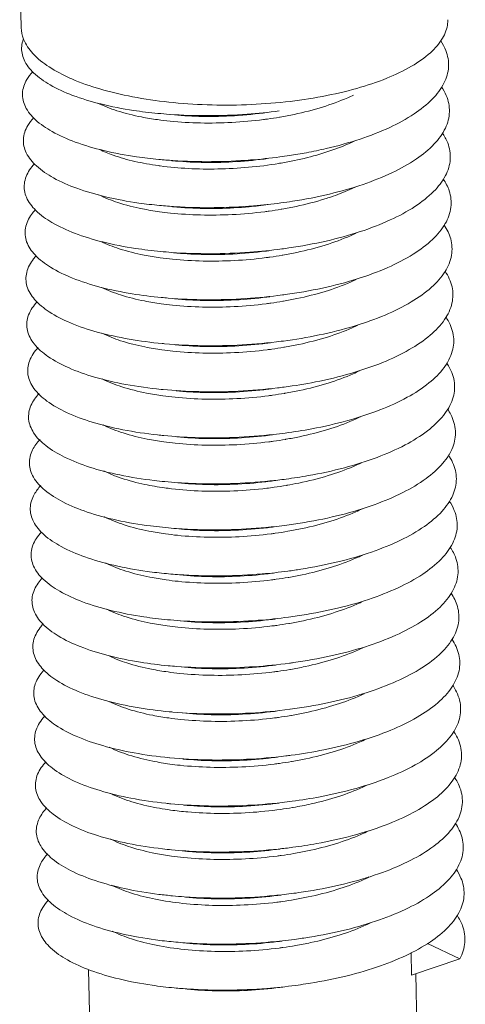
# Model space of a CAD drawing. Extents: x 545 to 1303, y -105 to 418.
# Drawn here: x 656 to 659, y 282 to 289 of the extents above; entities that cross this region are included whole.
import ezdxf

# ---------------------------------------------------------------- set-up
doc = ezdxf.new("R2010")
doc.units = 0
doc.header["$MEASUREMENT"] = 0
doc.layers.get('0').update_dxf_attribs({"lineweight": 0})

msp = doc.modelspace()

# ---------------------------------------------------------------- linework, layer by layer
at = {"color": 7, "linetype": 'Continuous', "lineweight": 0}
for p, q in [((656.1467, 289.077), (656.1574, 288.5062)), ((657.0671, 285.0039), (657.173, 284.9921)), ((659.0143, 282.0693), (659.2417, 281.9619)), ((658.8999, 282.0051), (658.9029, 281.8471)), ((659.2417, 281.9619), (658.9029, 281.8471)), ((656.6316, 281.8858), (656.6495, 280.9332)), ((658.9325, 281.8571), (658.9491, 280.9763))]:
    msp.add_line(p, q, dxfattribs=at)
for points, knots in [([(659.1204, 288.4323), (659.139, 288.4643), (659.1555, 288.5088), (659.1569, 288.5541), (659.1567, 288.5624)], [0, 0, 0, 0, 0.1110621, 0.1359161, 0.1359161, 0.1359161, 0.1359161]), ([(656.5, 288.152), (656.4496, 288.1745), (656.3564, 288.223), (656.2415, 288.3131), (656.1724, 288.4111), (656.1582, 288.479), (656.1575, 288.5063)], [0, 0, 0, 0, 0.1655221, 0.3136662, 0.4346768, 0.5165922, 0.5165922, 0.5165922, 0.5165922]), ([(656.1714, 288.4231), (656.166, 288.4079), (656.1548, 288.3602), (656.1723, 288.2713), (656.248, 288.1774), (656.3671, 288.0948), (656.5276, 288.023), (656.7249, 287.9641), (656.9262, 287.9255), (657.061, 287.9092), (657.1184, 287.9038)], [0, 0, 0, 0, 0.048411, 0.145236, 0.258765, 0.401471, 0.576999, 0.783969, 1.018172, 1.191025, 1.191025, 1.191025, 1.191025]), ([(659.1204, 288.4323), (659.098, 288.3941), (659.0312, 288.3192), (658.896, 288.2263), (658.7206, 288.1436), (658.5101, 288.0738), (658.2713, 288.019), (658.0118, 287.9811), (657.7405, 287.9615), (657.4664, 287.9609), (657.1987, 287.9792), (656.9463, 288.0158), (656.7178, 288.0694), (656.5769, 288.1185), (656.5128, 288.1464)], [0, 0, 0, 0, 0.132819, 0.295577, 0.489711, 0.712693, 0.959605, 1.223993, 1.498443, 1.775024, 2.045701, 2.302733, 2.539098, 2.748983, 2.748983, 2.748983, 2.748983]), ([(658.1632, 287.6275), (658.2099, 287.6363), (658.3369, 287.6628), (658.5342, 287.7173), (658.7419, 287.7976), (658.9143, 287.8904), (659.0464, 287.9938), (659.1344, 288.1067), (659.1717, 288.2293), (659.1528, 288.335), (659.1219, 288.3917), (659.1076, 288.4128)], [0, 0, 0, 0, 0.142315, 0.389375, 0.613089, 0.808912, 0.974852, 1.113017, 1.232009, 1.347833, 1.424291, 1.424291, 1.424291, 1.424291]), ([(656.2382, 288.1964), (656.2227, 288.1796), (656.1882, 288.1348), (656.1567, 288.0476), (656.1819, 287.9411), (656.2607, 287.8481), (656.3826, 287.7661), (656.5457, 287.6951), (656.7453, 287.6371), (656.9426, 287.6005), (657.0725, 287.5851), (657.1244, 287.5802)], [0, 0, 0, 0, 0.068459, 0.168916, 0.266248, 0.381454, 0.526307, 0.704014, 0.912954, 1.148776, 1.305187, 1.305187, 1.305187, 1.305187]), ([(658.3252, 287.3372), (658.4048, 287.3562), (658.5551, 287.3987), (658.7606, 287.4799), (658.9305, 287.5735), (659.0597, 287.6775), (659.1446, 287.791), (659.1782, 287.9142), (659.1566, 288.0167), (659.1262, 288.0708), (659.1132, 288.0899)], [0, 0, 0, 0, 0.245682, 0.467655, 0.661513, 0.825478, 0.962011, 1.080227, 1.196504, 1.265636, 1.265636, 1.265636, 1.265636]), ([(658.4936, 288.0326), (658.4803, 288.0262), (658.4097, 287.9937), (658.2719, 287.9437), (658.1117, 287.9028), (658.0113, 287.8836), (657.9783, 287.878)], [0, 0, 0, 0, 0.0443074, 0.2328789, 0.4388864, 0.5394777, 0.5394777, 0.5394777, 0.5394777]), ([(657.1169, 287.8598), (657.0792, 287.8651), (656.9825, 287.881), (656.84, 287.9159), (656.7384, 287.9547), (656.6951, 287.9762)], [0, 0, 0, 0, 0.1142853, 0.2938582, 0.4391544, 0.4391544, 0.4391544, 0.4391544]), ([(657.1184, 287.9038), (657.1458, 287.9012), (657.2628, 287.8916), (657.4724, 287.8849), (657.7297, 287.8946), (657.8963, 287.9115), (657.971, 287.9214)], [0, 0, 0, 0, 0.0826621, 0.3523129, 0.6283967, 0.8543843, 0.8543843, 0.8543843, 0.8543843]), ([(656.2451, 287.8738), (656.2292, 287.8567), (656.1943, 287.8116), (656.1626, 287.7234), (656.1886, 287.6163), (656.2685, 287.523), (656.392, 287.4408), (656.557, 287.3697), (656.7588, 287.3119), (656.9544, 287.2762), (657.0818, 287.2613), (657.1305, 287.2567)], [0, 0, 0, 0, 0.06974, 0.170701, 0.268643, 0.38485, 0.531145, 0.710658, 0.921657, 1.159651, 1.306369, 1.306369, 1.306369, 1.306369]), ([(657.8885, 287.864), (657.8793, 287.8628), (657.7965, 287.8517), (657.6398, 287.8376), (657.4205, 287.8339), (657.2462, 287.8439), (657.146, 287.8558), (657.1169, 287.8598)], [0, 0, 0, 0, 0.0279967, 0.2505438, 0.47132, 0.6856697, 0.7737764, 0.7737764, 0.7737764, 0.7737764]), ([(657.2101, 287.895), (657.2751, 287.8886), (657.4149, 287.8803), (657.6318, 287.8833), (657.7901, 287.8973), (657.8735, 287.9083), (657.8809, 287.9093)], [0, 0, 0, 0, 0.1960655, 0.4197254, 0.649947, 0.6722694, 0.6722694, 0.6722694, 0.6722694]), ([(657.9892, 286.9508), (658.0058, 286.953), (658.1105, 286.9676), (658.2964, 287.0018), (658.5354, 287.0667), (658.7457, 287.1467), (658.9206, 287.2396), (659.0549, 287.3432), (659.1448, 287.4564), (659.1838, 287.5796), (659.1655, 287.6872), (659.1339, 287.745), (659.1189, 287.7669)], [0, 0, 0, 0, 0.050503, 0.31694, 0.566404, 0.792535, 0.990623, 1.158511, 1.298166, 1.418107, 1.534458, 1.614203, 1.614203, 1.614203, 1.614203]), ([(658.5099, 287.7141), (658.5059, 287.7121), (658.4517, 287.6857), (658.3396, 287.6407), (658.2281, 287.6081), (658.1697, 287.5934)], [0, 0, 0, 0, 0.0134241, 0.1809013, 0.3614476, 0.3614476, 0.3614476, 0.3614476]), ([(657.1226, 287.5364), (657.0667, 287.5441), (656.9588, 287.5632), (656.8196, 287.6018), (656.738, 287.6347), (656.7068, 287.6499)], [0, 0, 0, 0, 0.1691408, 0.328366, 0.4324926, 0.4324926, 0.4324926, 0.4324926]), ([(657.1244, 287.5802), (657.1577, 287.5771), (657.2809, 287.5673), (657.4966, 287.5614), (657.748, 287.5721), (657.9084, 287.5888), (657.977, 287.5979)], [0, 0, 0, 0, 0.1002834, 0.3706089, 0.6468379, 0.8543904, 0.8543904, 0.8543904, 0.8543904]), ([(657.2162, 287.5714), (657.2851, 287.5647), (657.4279, 287.5566), (657.645, 287.5603), (657.7994, 287.5742), (657.88, 287.5849), (657.887, 287.5858)], [0, 0, 0, 0, 0.2077719, 0.4285481, 0.6510952, 0.6722693, 0.6722693, 0.6722693, 0.6722693]), ([(657.977, 287.5979), (657.999, 287.6008), (658.0613, 287.6096), (658.1233, 287.6201), (658.1632, 287.6275)], [0, 0, 0, 0, 0.0666163, 0.1885702, 0.1885702, 0.1885702, 0.1885702]), ([(656.2513, 287.5505), (656.2385, 287.5366), (656.2053, 287.4951), (656.17, 287.4131), (656.1883, 287.305), (656.2627, 287.21), (656.381, 287.1266), (656.5412, 287.054), (656.7389, 286.9945), (656.9417, 286.9553), (657.078, 286.9387), (657.1366, 286.9332)], [0, 0, 0, 0, 0.056647, 0.159463, 0.256531, 0.369706, 0.512095, 0.687644, 0.895059, 1.130114, 1.306622, 1.306622, 1.306622, 1.306622]), ([(657.9694, 287.5519), (657.8986, 287.5401), (657.7557, 287.5221), (657.5427, 287.5105), (657.3352, 287.5139), (657.2003, 287.526), (657.1348, 287.5347)], [0, 0, 0, 0, 0.2154478, 0.4316048, 0.6393922, 0.8375204, 0.8375204, 0.8375204, 0.8375204]), ([(657.9952, 286.6273), (658.0011, 286.6281), (658.0955, 286.6408), (658.2722, 286.6717), (658.5142, 286.7346), (658.7283, 286.8129), (658.9077, 286.9043), (659.0471, 287.0068), (659.1426, 287.1187), (659.1882, 287.2409), (659.1757, 287.3545), (659.1428, 287.4171), (659.1252, 287.4429)], [0, 0, 0, 0, 0.017727, 0.285718, 0.53758, 0.7668, 0.968427, 1.139936, 1.282684, 1.40427, 1.520048, 1.61358, 1.61358, 1.61358, 1.61358]), ([(658.5107, 287.388), (658.4967, 287.3811), (658.4387, 287.3542), (658.3788, 287.3313), (658.3331, 287.3159)], [0, 0, 0, 0, 0.0469681, 0.191802, 0.191802, 0.191802, 0.191802]), ([(657.129, 287.2128), (657.089, 287.2183), (656.9906, 287.2347), (656.8466, 287.2705), (656.7457, 287.3097), (656.7024, 287.3316)], [0, 0, 0, 0, 0.121322, 0.2988279, 0.4444495, 0.4444495, 0.4444495, 0.4444495]), ([(657.9831, 287.2744), (658.0106, 287.278), (658.1253, 287.2945), (658.2394, 287.3166), (658.3252, 287.3372)], [0, 0, 0, 0, 0.08314, 0.3479154, 0.3479154, 0.3479154, 0.3479154]), ([(658.3331, 287.3159), (658.3198, 287.3114), (658.2406, 287.2856), (658.1263, 287.2563), (658.0244, 287.2368), (657.9904, 287.2309)], [0, 0, 0, 0, 0.0420767, 0.2498623, 0.3532934, 0.3532934, 0.3532934, 0.3532934]), ([(656.2559, 287.2253), (656.2468, 287.2153), (656.2161, 287.1778), (656.1783, 287.1027), (656.1888, 286.9939), (656.2574, 286.8971), (656.3706, 286.8125), (656.526, 286.7386), (656.7194, 286.6774), (656.9293, 286.6344), (657.0743, 286.6161), (657.1426, 286.6097)], [0, 0, 0, 0, 0.040711, 0.145652, 0.242182, 0.352511, 0.491046, 0.662608, 0.866378, 1.098407, 1.304388, 1.304388, 1.304388, 1.304388]), ([(657.1305, 287.2567), (657.1677, 287.2532), (657.2955, 287.2433), (657.5164, 287.238), (657.7637, 287.2494), (657.9196, 287.2659), (657.9831, 287.2744)], [0, 0, 0, 0, 0.1121133, 0.3843849, 0.6622217, 0.8543925, 0.8543925, 0.8543925, 0.8543925]), ([(657.2222, 287.2479), (657.2605, 287.2442), (657.368, 287.2361), (657.5479, 287.2332), (657.7334, 287.2433), (657.8491, 287.2563), (657.893, 287.2623)], [0, 0, 0, 0, 0.1153907, 0.3231781, 0.539335, 0.6723109, 0.6723109, 0.6723109, 0.6723109]), ([(657.9006, 287.217), (657.8906, 287.2156), (657.8044, 287.2041), (657.6433, 287.19), (657.4214, 287.1871), (657.2505, 287.1977), (657.1547, 287.2092), (657.129, 287.2128)], [0, 0, 0, 0, 0.0305286, 0.2608065, 0.4844438, 0.6959536, 0.7738199, 0.7738199, 0.7738199, 0.7738199]), ([(658.0013, 286.3038), (658.0853, 286.3149), (658.2526, 286.3429), (658.4925, 286.4026), (658.7104, 286.4792), (658.8943, 286.5692), (659.0387, 286.6704), (659.1397, 286.7812), (659.1918, 286.9023), (659.1856, 287.0214), (659.1519, 287.0889), (659.132, 287.1183)], [0, 0, 0, 0, 0.254273, 0.508439, 0.740674, 0.945804, 1.12095, 1.266897, 1.390355, 1.505834, 1.61224, 1.61224, 1.61224, 1.61224]), ([(658.5127, 287.0624), (658.4994, 287.0561), (658.429, 287.0236), (658.2912, 286.9734), (658.1307, 286.9324), (658.0299, 286.9131), (657.9965, 286.9074)], [0, 0, 0, 0, 0.0440747, 0.2325598, 0.4389137, 0.5404433, 0.5404433, 0.5404433, 0.5404433]), ([(657.1351, 286.8893), (657.0971, 286.8945), (657, 286.9106), (656.8587, 286.9452), (656.7584, 286.9835), (656.7163, 287.0042)], [0, 0, 0, 0, 0.1152802, 0.2948891, 0.435808, 0.435808, 0.435808, 0.435808]), ([(657.1366, 286.9332), (657.1632, 286.9307), (657.2799, 286.9211), (657.4896, 286.9143), (657.7477, 286.924), (657.9146, 286.941), (657.9892, 286.9508)], [0, 0, 0, 0, 0.0801914, 0.3512544, 0.6288523, 0.8543827, 0.8543827, 0.8543827, 0.8543827]), ([(656.2631, 286.9029), (656.2568, 286.896), (656.2275, 286.8618), (656.1875, 286.7922), (656.1902, 286.683), (656.2528, 286.5844), (656.3608, 286.4986), (656.5113, 286.4233), (656.7004, 286.3604), (656.9171, 286.3135), (657.0707, 286.2935), (657.1487, 286.2862)], [0, 0, 0, 0, 0.028166, 0.135484, 0.231817, 0.339505, 0.474251, 0.641812, 0.841879, 1.070795, 1.305921, 1.305921, 1.305921, 1.305921]), ([(657.9067, 286.8935), (657.8975, 286.8922), (657.8145, 286.8811), (657.6576, 286.867), (657.4379, 286.8633), (657.2638, 286.8734), (657.1639, 286.8853), (657.1351, 286.8893)], [0, 0, 0, 0, 0.0279426, 0.2512367, 0.4719878, 0.6865441, 0.7737893, 0.7737893, 0.7737893, 0.7737893]), ([(657.2283, 286.9244), (657.2929, 286.9181), (657.4322, 286.9098), (657.6485, 286.9127), (657.8073, 286.9266), (657.8913, 286.9377), (657.8991, 286.9388)], [0, 0, 0, 0, 0.1946496, 0.4182869, 0.6485649, 0.6722703, 0.6722703, 0.6722703, 0.6722703]), ([(658.513, 286.7361), (658.4996, 286.7298), (658.4286, 286.6975), (658.2908, 286.648), (658.1324, 286.608), (658.034, 286.5893), (658.0025, 286.5839)], [0, 0, 0, 0, 0.0445114, 0.2337331, 0.4382126, 0.5341184, 0.5341184, 0.5341184, 0.5341184]), ([(658.0074, 285.9803), (658.0809, 285.99), (658.2386, 286.0157), (658.4705, 286.0709), (658.692, 286.1457), (658.8803, 286.2343), (659.0297, 286.3342), (659.136, 286.4439), (659.1945, 286.5638), (659.1954, 286.6881), (659.1608, 286.7608), (659.1387, 286.7938)], [0, 0, 0, 0, 0.222615, 0.478987, 0.714163, 0.922752, 1.101545, 1.250783, 1.376327, 1.491785, 1.610945, 1.610945, 1.610945, 1.610945]), ([(657.1412, 286.5658), (657.1023, 286.5711), (657.0062, 286.5871), (656.8646, 286.6218), (656.7648, 286.6598), (656.7216, 286.681)], [0, 0, 0, 0, 0.1178115, 0.2920643, 0.4366253, 0.4366253, 0.4366253, 0.4366253]), ([(657.1426, 286.6097), (657.1587, 286.6082), (657.2644, 286.599), (657.4629, 286.5908), (657.7316, 286.5987), (657.9097, 286.616), (657.9952, 286.6273)], [0, 0, 0, 0, 0.0484759, 0.3182164, 0.595458, 0.8543671, 0.8543671, 0.8543671, 0.8543671]), ([(657.2344, 286.6009), (657.3031, 286.5941), (657.4456, 286.5861), (657.6628, 286.5897), (657.8174, 286.6036), (657.8982, 286.6143), (657.9052, 286.6152)], [0, 0, 0, 0, 0.2071125, 0.4278637, 0.6511577, 0.6722693, 0.6722693, 0.6722693, 0.6722693]), ([(656.2702, 286.5805), (656.2668, 286.5768), (656.2391, 286.5458), (656.1977, 286.4815), (656.1925, 286.3724), (656.2488, 286.2719), (656.3516, 286.1849), (656.4971, 286.1082), (656.6819, 286.0437), (656.9005, 285.9937), (657.0625, 285.9716), (657.15, 285.9631), (657.1548, 285.9627)], [0, 0, 0, 0, 0.015101, 0.125028, 0.221507, 0.326783, 0.457815, 0.621369, 0.817678, 1.0434, 1.29306, 1.307341, 1.307341, 1.307341, 1.307341]), ([(657.9127, 286.5699), (657.902, 286.5685), (657.8164, 286.5571), (657.6565, 286.5431), (657.4361, 286.54), (657.2646, 286.5504), (657.1677, 286.5621), (657.1412, 286.5658)], [0, 0, 0, 0, 0.0325492, 0.2589429, 0.4808434, 0.6933321, 0.7737243, 0.7737243, 0.7737243, 0.7737243]), ([(658.0134, 285.6568), (658.0765, 285.6651), (658.2244, 285.6886), (658.4481, 285.7395), (658.6731, 285.8125), (658.8657, 285.8995), (659.02, 285.9982), (659.1317, 286.1067), (659.1964, 286.2253), (659.2046, 286.3512), (659.1707, 286.4307), (659.1461, 286.4684), (659.1436, 286.4721)], [0, 0, 0, 0, 0.190743, 0.449225, 0.687261, 0.899263, 1.081703, 1.234314, 1.362142, 1.477858, 1.599705, 1.613147, 1.613147, 1.613147, 1.613147]), ([(658.5248, 286.4154), (658.5117, 286.4091), (658.4419, 286.3769), (658.3044, 286.3267), (658.1437, 286.2856), (658.0422, 286.2661), (658.0086, 286.2603)], [0, 0, 0, 0, 0.0435859, 0.2303563, 0.4382618, 0.5404366, 0.5404366, 0.5404366, 0.5404366]), ([(657.1472, 286.2422), (657.1072, 286.2478), (657.0091, 286.2641), (656.8666, 286.2995), (656.767, 286.3379), (656.7247, 286.3589)], [0, 0, 0, 0, 0.1211118, 0.2981339, 0.4398327, 0.4398327, 0.4398327, 0.4398327]), ([(656.2771, 286.2578), (656.2511, 286.23), (656.2087, 286.1711), (656.1957, 286.0619), (656.2454, 285.9596), (656.3431, 285.8713), (656.4836, 285.7933), (656.6639, 285.7272), (656.8788, 285.6753), (657.0488, 285.6504), (657.1458, 285.6406), (657.1608, 285.6391)], [0, 0, 0, 0, 0.113957, 0.210925, 0.314037, 0.441448, 0.600994, 0.793495, 1.015944, 1.263071, 1.308365, 1.308365, 1.308365, 1.308365]), ([(657.1487, 286.2862), (657.1543, 286.2856), (657.249, 286.2769), (657.4363, 286.2676), (657.7106, 286.2733), (657.8997, 286.2905), (657.9963, 286.3031), (658.0013, 286.3038)], [0, 0, 0, 0, 0.0169806, 0.2852857, 0.5620535, 0.8391813, 0.8543561, 0.8543561, 0.8543561, 0.8543561]), ([(657.2404, 286.2774), (657.3062, 286.2709), (657.4461, 286.2627), (657.6617, 286.2658), (657.8194, 286.2796), (657.9027, 286.2906), (657.9112, 286.2917)], [0, 0, 0, 0, 0.1981698, 0.4200703, 0.646464, 0.6722722, 0.6722722, 0.6722722, 0.6722722]), ([(657.9188, 286.2464), (657.9083, 286.245), (657.8217, 286.2335), (657.6603, 286.2194), (657.4385, 286.2165), (657.268, 286.2272), (657.1726, 286.2387), (657.1472, 286.2422)], [0, 0, 0, 0, 0.0318346, 0.2620943, 0.4856464, 0.6967628, 0.7737995, 0.7737995, 0.7737995, 0.7737995]), ([(658.0195, 285.3332), (658.0719, 285.3402), (658.21, 285.3615), (658.4253, 285.4082), (658.6537, 285.4794), (658.8506, 285.5648), (659.0098, 285.6623), (659.1267, 285.7697), (659.1975, 285.887), (659.213, 286.0126), (659.1813, 286.0987), (659.1548, 286.1411), (659.1492, 286.1494)], [0, 0, 0, 0, 0.158672, 0.419161, 0.659979, 0.87534, 1.06142, 1.217474, 1.347769, 1.464019, 1.584187, 1.614117, 1.614117, 1.614117, 1.614117]), ([(658.5362, 286.0945), (658.5216, 286.0873), (658.4498, 286.054), (658.3105, 286.0032), (658.1496, 285.962), (658.0484, 285.9426), (658.0147, 285.9368)], [0, 0, 0, 0, 0.0489143, 0.2372578, 0.4438944, 0.5463805, 0.5463805, 0.5463805, 0.5463805]), ([(657.1533, 285.9187), (657.1149, 285.924), (657.0176, 285.9401), (656.8732, 285.9756), (656.7704, 286.0154), (656.7259, 286.0379)], [0, 0, 0, 0, 0.1162973, 0.295888, 0.4453165, 0.4453165, 0.4453165, 0.4453165]), ([(657.1548, 285.9627), (657.2386, 285.9547), (657.4147, 285.9447), (657.6836, 285.9481), (657.8837, 285.9646), (657.9914, 285.9782), (658.0074, 285.9803)], [0, 0, 0, 0, 0.2524866, 0.5286635, 0.806178, 0.8543652, 0.8543652, 0.8543652, 0.8543652]), ([(656.2836, 285.9347), (656.2601, 285.9099), (656.2196, 285.855), (656.1998, 285.7515), (656.2427, 285.6476), (656.3352, 285.5578), (656.4706, 285.4785), (656.6464, 285.4109), (656.8575, 285.3572), (657.0354, 285.3293), (657.1417, 285.318), (657.1669, 285.3156)], [0, 0, 0, 0, 0.102416, 0.200208, 0.301424, 0.425321, 0.580867, 0.769516, 0.988614, 1.233111, 1.309159, 1.309159, 1.309159, 1.309159]), ([(657.9249, 285.9229), (657.9158, 285.9216), (657.8324, 285.9105), (657.6753, 285.8964), (657.4552, 285.8928), (657.2815, 285.9029), (657.1818, 285.9148), (657.1533, 285.9187)], [0, 0, 0, 0, 0.027809, 0.2521596, 0.4728136, 0.6875081, 0.7738033, 0.7738033, 0.7738033, 0.7738033]), ([(657.2465, 285.9538), (657.3107, 285.9475), (657.4496, 285.9393), (657.6655, 285.9421), (657.8247, 285.956), (657.909, 285.9671), (657.9173, 285.9682)], [0, 0, 0, 0, 0.1934251, 0.4169773, 0.6472369, 0.6722711, 0.6722711, 0.6722711, 0.6722711]), ([(658.5437, 285.7717), (658.5262, 285.7631), (658.4512, 285.7285), (658.309, 285.6774), (658.1505, 285.6374), (658.0522, 285.6187), (658.0207, 285.6133)], [0, 0, 0, 0, 0.0584837, 0.2477181, 0.4523452, 0.5480716, 0.5480716, 0.5480716, 0.5480716]), ([(658.0256, 285.0097), (658.0673, 285.0152), (658.1955, 285.0345), (658.4022, 285.0772), (658.6339, 285.1465), (658.8349, 285.2304), (658.9989, 285.3265), (659.1211, 285.4328), (659.1978, 285.5488), (659.2204, 285.6739), (659.1919, 285.7667), (659.1636, 285.8137), (659.155, 285.8263)], [0, 0, 0, 0, 0.126415, 0.38881, 0.632324, 0.850989, 1.040697, 1.200251, 1.333182, 1.450236, 1.568963, 1.614712, 1.614712, 1.614712, 1.614712]), ([(657.1594, 285.5952), (657.1207, 285.6006), (657.0246, 285.6165), (656.8821, 285.6514), (656.7794, 285.6906), (656.7338, 285.7135), (656.732, 285.7144)], [0, 0, 0, 0, 0.1170599, 0.2921954, 0.4393213, 0.445365, 0.445365, 0.445365, 0.445365]), ([(657.1608, 285.6391), (657.2338, 285.6322), (657.3987, 285.6221), (657.6566, 285.6232), (657.8677, 285.6388), (657.9866, 285.6532), (658.0134, 285.6568)], [0, 0, 0, 0, 0.2198318, 0.495301, 0.7730853, 0.8543815, 0.8543815, 0.8543815, 0.8543815]), ([(657.2526, 285.6303), (657.321, 285.6236), (657.4633, 285.6155), (657.6805, 285.6191), (657.8354, 285.633), (657.9164, 285.6437), (657.9234, 285.6447)], [0, 0, 0, 0, 0.206296, 0.42695, 0.6513005, 0.6722691, 0.6722691, 0.6722691, 0.6722691]), ([(656.2896, 285.6112), (656.269, 285.5895), (656.2306, 285.5386), (656.2049, 285.4412), (656.2407, 285.3357), (656.3279, 285.2445), (656.4582, 285.1639), (656.6294, 285.0948), (656.8365, 285.0393), (656.9872, 285.0141), (657.0671, 285.0039)], [0, 0, 0, 0, 0.089885, 0.188828, 0.288437, 0.408943, 0.560505, 0.745262, 0.960935, 1.202707, 1.202707, 1.202707, 1.202707]), ([(657.9309, 285.5994), (657.9205, 285.5979), (657.8354, 285.5866), (657.6762, 285.5726), (657.4559, 285.5694), (657.2839, 285.5797), (657.1864, 285.5914), (657.1594, 285.5952)], [0, 0, 0, 0, 0.0316202, 0.2573374, 0.4790952, 0.691873, 0.7737254, 0.7737254, 0.7737254, 0.7737254]), ([(658.0316, 284.6862), (658.0627, 284.6903), (658.1808, 284.7075), (658.3787, 284.7465), (658.6136, 284.8139), (658.8187, 284.8961), (658.9874, 284.9909), (659.1148, 285.096), (659.1973, 285.2108), (659.227, 285.3352), (659.2023, 285.4345), (659.1724, 285.4862), (659.161, 285.5029)], [0, 0, 0, 0, 0.093986, 0.358184, 0.604307, 0.826215, 1.019531, 1.182632, 1.318354, 1.436476, 1.554011, 1.614898, 1.614898, 1.614898, 1.614898]), ([(658.5503, 285.4484), (658.5319, 285.4393), (658.4556, 285.4043), (658.3096, 285.3521), (658.1518, 285.3129), (658.0544, 285.2945), (658.0265, 285.2897)], [0, 0, 0, 0, 0.0615739, 0.2516896, 0.4638787, 0.548846, 0.548846, 0.548846, 0.548846]), ([(657.1653, 285.2717), (657.1187, 285.2782), (657.0162, 285.2957), (656.8721, 285.3332), (656.7774, 285.3709), (656.7376, 285.3911)], [0, 0, 0, 0, 0.1409961, 0.3118333, 0.4456674, 0.4456674, 0.4456674, 0.4456674]), ([(656.2951, 285.2873), (656.2777, 285.2687), (656.2415, 285.2218), (656.211, 285.1309), (656.2394, 285.0241), (656.3212, 284.9313), (656.4464, 284.8495), (656.6129, 284.7789), (656.8161, 284.7217), (657.0092, 284.6872), (657.1337, 284.6729), (657.179, 284.6686)], [0, 0, 0, 0, 0.076328, 0.176735, 0.27504, 0.392297, 0.539902, 0.720732, 0.93291, 1.171864, 1.308584, 1.308584, 1.308584, 1.308584]), ([(657.1669, 285.3156), (657.2291, 285.3097), (657.3828, 285.2995), (657.6296, 285.2985), (657.8517, 285.3131), (657.9817, 285.3282), (658.0195, 285.3332)], [0, 0, 0, 0, 0.1873225, 0.4619675, 0.7399045, 0.8543918, 0.8543918, 0.8543918, 0.8543918]), ([(657.2586, 285.3068), (657.325, 285.3003), (657.4654, 285.2921), (657.6814, 285.2953), (657.8384, 285.3091), (657.9212, 285.32), (657.9294, 285.3212)], [0, 0, 0, 0, 0.1999245, 0.4216823, 0.6473995, 0.6722716, 0.6722716, 0.6722716, 0.6722716]), ([(657.9367, 285.2758), (657.9193, 285.2734), (657.8248, 285.2612), (657.6549, 285.2477), (657.4313, 285.2466), (657.2857, 285.2571), (657.2153, 285.2653)], [0, 0, 0, 0, 0.052786, 0.2858011, 0.5106759, 0.7231623, 0.7231623, 0.7231623, 0.7231623]), ([(658.0377, 284.3627), (658.058, 284.3654), (658.166, 284.3806), (658.3549, 284.416), (658.5929, 284.4815), (658.8019, 284.562), (658.9753, 284.6554), (659.1079, 284.7594), (659.196, 284.873), (659.2326, 284.9965), (659.2126, 285.1021), (659.1814, 285.1584), (659.1672, 285.1791)], [0, 0, 0, 0, 0.061398, 0.327293, 0.575937, 0.801024, 0.997923, 1.16461, 1.30326, 1.422706, 1.539308, 1.614643, 1.614643, 1.614643, 1.614643]), ([(658.5568, 285.1251), (658.5417, 285.1176), (658.4695, 285.0841), (658.3297, 285.0329), (658.1685, 284.9916), (658.0669, 284.9721), (658.0329, 284.9663)], [0, 0, 0, 0, 0.0505575, 0.2387058, 0.4455613, 0.5489934, 0.5489934, 0.5489934, 0.5489934]), ([(657.1715, 284.9481), (657.1328, 284.9535), (657.0351, 284.9697), (656.8906, 285.0053), (656.7873, 285.0453), (656.7425, 285.0682), (656.7418, 285.0685)], [0, 0, 0, 0, 0.1173497, 0.2968646, 0.4457759, 0.4478937, 0.4478937, 0.4478937, 0.4478937]), ([(657.173, 284.9921), (657.2244, 284.9872), (657.367, 284.9771), (657.6027, 284.9741), (657.8357, 284.9874), (657.9767, 285.0032), (658.0256, 285.0097)], [0, 0, 0, 0, 0.1549731, 0.4286778, 0.7066502, 0.8543961, 0.8543961, 0.8543961, 0.8543961]), ([(656.3002, 284.9628), (656.2862, 284.9477), (656.2523, 284.9048), (656.218, 284.8206), (656.2389, 284.7127), (656.3151, 284.6183), (656.4351, 284.5353), (656.597, 284.4632), (656.796, 284.4043), (656.9965, 284.3662), (657.1298, 284.3503), (657.1851, 284.345)], [0, 0, 0, 0, 0.061738, 0.163904, 0.261227, 0.375393, 0.519079, 0.695951, 0.904568, 1.140613, 1.307226, 1.307226, 1.307226, 1.307226]), ([(657.9431, 284.9524), (657.934, 284.9511), (657.8504, 284.9399), (657.6929, 284.9258), (657.4724, 284.9222), (657.299, 284.9324), (657.1997, 284.9442), (657.1715, 284.9481)], [0, 0, 0, 0, 0.0276205, 0.2531984, 0.4738179, 0.6885786, 0.773818, 0.773818, 0.773818, 0.773818]), ([(657.2647, 284.9833), (657.3205, 284.9778), (657.4513, 284.9694), (657.6601, 284.9704), (657.8278, 284.9838), (657.9202, 284.9956), (657.9355, 284.9976)], [0, 0, 0, 0, 0.1680751, 0.3929498, 0.625965, 0.6722814, 0.6722814, 0.6722814, 0.6722814]), ([(658.5591, 284.7997), (658.5426, 284.7917), (658.4685, 284.7577), (658.3272, 284.7069), (658.1688, 284.6669), (658.0704, 284.6482), (658.0389, 284.6427)], [0, 0, 0, 0, 0.0552583, 0.2444548, 0.4492374, 0.5449428, 0.5449428, 0.5449428, 0.5449428]), ([(658.0438, 284.0392), (658.0532, 284.0404), (658.151, 284.0538), (658.3308, 284.0857), (658.5718, 284.1492), (658.7847, 284.2281), (658.9626, 284.3201), (659.1003, 284.4229), (659.194, 284.5353), (659.2374, 284.6578), (659.2229, 284.7694), (659.1903, 284.8305), (659.1736, 284.855)], [0, 0, 0, 0, 0.028667, 0.296152, 0.547225, 0.775423, 0.975875, 1.146175, 1.287879, 1.408891, 1.524829, 1.613925, 1.613925, 1.613925, 1.613925]), ([(657.1776, 284.6246), (657.1392, 284.63), (657.043, 284.6459), (656.9005, 284.6808), (656.7979, 284.7199), (656.7526, 284.7426), (656.7511, 284.7433)], [0, 0, 0, 0, 0.1162206, 0.2922763, 0.4394269, 0.4442843, 0.4442843, 0.4442843, 0.4442843]), ([(657.179, 284.6686), (657.2198, 284.6647), (657.3512, 284.6547), (657.5759, 284.65), (657.8196, 284.6619), (657.9718, 284.6783), (658.0316, 284.6862)], [0, 0, 0, 0, 0.1227975, 0.3954465, 0.6733368, 0.8543944, 0.8543944, 0.8543944, 0.8543944]), ([(657.2708, 284.6598), (657.3389, 284.6531), (657.4808, 284.645), (657.6981, 284.6485), (657.8533, 284.6624), (657.9347, 284.6732), (657.9416, 284.6741)], [0, 0, 0, 0, 0.2053013, 0.4259208, 0.6514987, 0.672269, 0.672269, 0.672269, 0.672269]), ([(656.305, 284.6378), (656.2946, 284.6264), (656.2631, 284.5876), (656.226, 284.5102), (656.2391, 284.4016), (656.3097, 284.3054), (656.4245, 284.2212), (656.5815, 284.1477), (656.7764, 284.0871), (656.984, 284.0453), (657.1261, 284.0277), (657.1912, 284.0215)], [0, 0, 0, 0, 0.046133, 0.150337, 0.247008, 0.358264, 0.498077, 0.67097, 0.875962, 1.109009, 1.305202, 1.305202, 1.305202, 1.305202]), ([(657.9491, 284.6288), (657.9389, 284.6274), (657.8544, 284.6162), (657.6958, 284.6021), (657.4758, 284.5988), (657.3032, 284.6091), (657.2051, 284.6208), (657.1776, 284.6246)], [0, 0, 0, 0, 0.0307997, 0.2557861, 0.4773468, 0.6903644, 0.7737266, 0.7737266, 0.7737266, 0.7737266]), ([(658.0498, 283.7156), (658.1373, 283.7272), (658.3078, 283.756), (658.5503, 283.8172), (658.7669, 283.8944), (658.9494, 283.9849), (659.0922, 284.0865), (659.1913, 284.1977), (659.2413, 284.3192), (659.2329, 284.4365), (659.1994, 284.5024), (659.1803, 284.5306)], [0, 0, 0, 0, 0.264776, 0.518184, 0.749422, 0.95339, 1.127322, 1.272192, 1.395002, 1.510549, 1.612736, 1.612736, 1.612736, 1.612736]), ([(658.5622, 284.4748), (658.5477, 284.4677), (658.4763, 284.435), (658.3371, 284.3845), (658.1775, 284.3439), (658.0773, 284.3248), (658.045, 284.3192)], [0, 0, 0, 0, 0.048519, 0.2354467, 0.4433332, 0.5416502, 0.5416502, 0.5416502, 0.5416502]), ([(657.1836, 284.3011), (657.1437, 284.3066), (657.0464, 284.3229), (656.9036, 284.3582), (656.8036, 284.3967), (656.7604, 284.4182)], [0, 0, 0, 0, 0.1207264, 0.2959876, 0.4406452, 0.4406452, 0.4406452, 0.4406452]), ([(656.3113, 284.3144), (656.304, 284.3064), (656.2742, 284.2711), (656.2349, 284.1997), (656.2402, 284.0906), (656.3048, 283.9926), (656.4145, 283.9073), (656.5667, 283.8324), (656.7573, 283.7701), (656.9717, 283.7244), (657.1224, 283.7051), (657.1972, 283.698)], [0, 0, 0, 0, 0.032343, 0.138842, 0.235202, 0.343747, 0.479748, 0.648644, 0.849951, 1.079914, 1.305363, 1.305363, 1.305363, 1.305363]), ([(657.1851, 284.345), (657.2152, 284.3422), (657.3356, 284.3325), (657.5491, 284.3261), (657.8036, 284.3364), (657.9668, 284.3533), (658.0377, 284.3627)], [0, 0, 0, 0, 0.0908098, 0.3622883, 0.6399789, 0.8543866, 0.8543866, 0.8543866, 0.8543866]), ([(657.2768, 284.3362), (657.3437, 284.3297), (657.4847, 284.3215), (657.701, 284.3248), (657.8574, 284.3387), (657.9397, 284.3495), (657.9476, 284.3506)], [0, 0, 0, 0, 0.2016798, 0.4232405, 0.6482268, 0.6722712, 0.6722712, 0.6722712, 0.6722712]), ([(657.9552, 284.3053), (657.9435, 284.3037), (657.8558, 284.2921), (657.6935, 284.2781), (657.4721, 284.2755), (657.3028, 284.2862), (657.2082, 284.2977), (657.1836, 284.3011)], [0, 0, 0, 0, 0.0354152, 0.2651912, 0.4881283, 0.6991493, 0.7737412, 0.7737412, 0.7737412, 0.7737412]), ([(658.0559, 283.3921), (658.1329, 283.4023), (658.2939, 283.4288), (658.5284, 283.4855), (658.7487, 283.5609), (658.9356, 283.6499), (659.0833, 283.7503), (659.1879, 283.8603), (659.2443, 283.9806), (659.2427, 284.1031), (659.2085, 284.174), (659.1872, 284.2057)], [0, 0, 0, 0, 0.233192, 0.48884, 0.723043, 0.930485, 1.108062, 1.256193, 1.381019, 1.496453, 1.611089, 1.611089, 1.611089, 1.611089]), ([(658.5647, 284.1495), (658.5532, 284.144), (658.4847, 284.1124), (658.3488, 284.0627), (658.1874, 284.0212), (658.0854, 284.0016), (658.0511, 283.9957)], [0, 0, 0, 0, 0.0383362, 0.2262374, 0.4332483, 0.537593, 0.537593, 0.537593, 0.537593]), ([(657.1897, 283.9776), (657.1506, 283.983), (657.0526, 283.9993), (656.9128, 284.0338), (656.815, 284.0711), (656.775, 284.0905)], [0, 0, 0, 0, 0.1184477, 0.2978261, 0.4312599, 0.4312599, 0.4312599, 0.4312599]), ([(657.1912, 284.0215), (657.2108, 284.0197), (657.3201, 284.0103), (657.5224, 284.0026), (657.7875, 284.0111), (657.9619, 284.0283), (658.0438, 284.0392)], [0, 0, 0, 0, 0.0590239, 0.3292178, 0.6065913, 0.8543729, 0.8543729, 0.8543729, 0.8543729]), ([(656.3185, 283.992), (656.314, 283.9872), (656.2858, 283.9551), (656.2447, 283.8891), (656.2422, 283.7799), (656.3006, 283.6801), (656.4052, 283.5935), (656.5524, 283.5172), (656.7386, 283.4533), (656.9584, 283.4039), (657.1176, 283.3826), (657.202, 283.3746), (657.2033, 283.3745)], [0, 0, 0, 0, 0.019545, 0.128578, 0.22497, 0.331023, 0.463284, 0.628174, 0.825741, 1.052537, 1.30302, 1.306907, 1.306907, 1.306907, 1.306907]), ([(657.9614, 283.9818), (657.9523, 283.9805), (657.8683, 283.9693), (657.7105, 283.9552), (657.4895, 283.9517), (657.3164, 283.9619), (657.2175, 283.9737), (657.1897, 283.9776)], [0, 0, 0, 0, 0.0273942, 0.2541382, 0.4750165, 0.6897684, 0.7738332, 0.7738332, 0.7738332, 0.7738332]), ([(657.2829, 284.0127), (657.3462, 284.0065), (657.484, 283.9983), (657.6987, 284.0008), (657.8588, 284.0146), (657.9442, 284.0258), (657.9537, 284.0271)], [0, 0, 0, 0, 0.1908803, 0.4138173, 0.6435933, 0.6722734, 0.6722734, 0.6722734, 0.6722734]), ([(658.062, 283.0686), (658.1285, 283.0774), (658.2797, 283.1016), (658.5061, 283.1539), (658.73, 283.2275), (658.9212, 283.315), (659.0739, 283.4142), (659.1838, 283.5231), (659.2465, 283.6421), (659.2522, 283.768), (659.2177, 283.8453), (659.1938, 283.8815), (659.1923, 283.8837)], [0, 0, 0, 0, 0.20139, 0.459179, 0.696271, 0.907141, 1.088365, 1.239844, 1.366889, 1.482489, 1.604947, 1.612747, 1.612747, 1.612747, 1.612747]), ([(657.1958, 283.6541), (657.1577, 283.6593), (657.0616, 283.6752), (656.9188, 283.7102), (656.8171, 283.749), (656.7729, 283.771)], [0, 0, 0, 0, 0.1152946, 0.2922438, 0.4403016, 0.4403016, 0.4403016, 0.4403016]), ([(658.5686, 283.825), (658.555, 283.8185), (658.4838, 283.7861), (658.3457, 283.7364), (658.1871, 283.6964), (658.0886, 283.6776), (658.0571, 283.6722)], [0, 0, 0, 0, 0.045363, 0.2344694, 0.4393572, 0.5352594, 0.5352594, 0.5352594, 0.5352594]), ([(657.1972, 283.698), (657.2063, 283.6972), (657.3047, 283.6883), (657.4958, 283.6793), (657.7701, 283.6858), (657.9555, 283.7032), (658.0484, 283.7155), (658.0498, 283.7156)], [0, 0, 0, 0, 0.0274537, 0.2962498, 0.5731885, 0.8501616, 0.8543562, 0.8543562, 0.8543562, 0.8543562]), ([(657.289, 283.6892), (657.3567, 283.6826), (657.4983, 283.6744), (657.7157, 283.6779), (657.8713, 283.6918), (657.953, 283.7026), (657.9598, 283.7036)], [0, 0, 0, 0, 0.2041124, 0.4249906, 0.6517346, 0.6722687, 0.6722687, 0.6722687, 0.6722687]), ([(656.3254, 283.6694), (656.324, 283.6679), (656.2975, 283.639), (656.2555, 283.5783), (656.2451, 283.4694), (656.297, 283.3677), (656.3964, 283.2798), (656.5386, 283.2022), (656.7204, 283.1367), (656.9366, 283.0854), (657.1039, 283.0614), (657.1978, 283.0521), (657.2094, 283.051)], [0, 0, 0, 0, 0.005945, 0.117728, 0.214495, 0.318299, 0.446907, 0.607788, 0.801563, 1.025112, 1.273094, 1.308079, 1.308079, 1.308079, 1.308079]), ([(657.9673, 283.6583), (657.9574, 283.6569), (657.8734, 283.6457), (657.7153, 283.6316), (657.4956, 283.6282), (657.3225, 283.6384), (657.2238, 283.6502), (657.1958, 283.6541)], [0, 0, 0, 0, 0.0300891, 0.25429, 0.4755994, 0.6888075, 0.7737285, 0.7737285, 0.7737285, 0.7737285]), ([(658.068, 282.7451), (658.124, 282.7525), (658.2654, 282.7745), (658.4835, 282.8226), (658.7108, 282.8944), (658.9062, 282.9804), (659.0638, 283.0782), (659.179, 283.186), (659.2478, 283.3038), (659.2608, 283.4295), (659.2284, 283.5134), (659.2025, 283.5542), (659.1979, 283.561)], [0, 0, 0, 0, 0.169384, 0.429215, 0.669115, 0.883362, 1.06823, 1.223129, 1.352583, 1.468624, 1.589326, 1.613833, 1.613833, 1.613833, 1.613833]), ([(658.5823, 283.5051), (658.5668, 283.4976), (658.4944, 283.4643), (658.354, 283.4135), (658.1948, 283.3732), (658.095, 283.3541), (658.0631, 283.3487)], [0, 0, 0, 0, 0.0516031, 0.2390441, 0.4467963, 0.5437368, 0.5437368, 0.5437368, 0.5437368]), ([(657.2018, 283.3306), (657.1619, 283.3361), (657.0648, 283.3523), (656.9209, 283.3879), (656.8199, 283.4268), (656.7757, 283.4491)], [0, 0, 0, 0, 0.1207194, 0.2952769, 0.4439302, 0.4439302, 0.4439302, 0.4439302]), ([(656.332, 283.3465), (656.3077, 283.3206), (656.2665, 283.2644), (656.2489, 283.1591), (656.2767, 283.095), (656.2957, 283.0669)], [0, 0, 0, 0, 0.1063685, 0.2038494, 0.3056664, 0.3056664, 0.3056664, 0.3056664]), ([(657.2033, 283.3745), (657.2907, 283.3662), (657.4706, 283.3563), (657.7431, 283.3605), (657.9396, 283.3772), (658.0436, 283.3905), (658.0559, 283.3921)], [0, 0, 0, 0, 0.2634014, 0.5397883, 0.8171868, 0.8543585, 0.8543585, 0.8543585, 0.8543585]), ([(657.295, 283.3657), (657.3625, 283.3591), (657.504, 283.3509), (657.7205, 283.3543), (657.8763, 283.3682), (657.9581, 283.379), (657.9658, 283.38)], [0, 0, 0, 0, 0.2034349, 0.4247443, 0.6489452, 0.6722707, 0.6722707, 0.6722707, 0.6722707]), ([(657.9733, 283.3347), (657.9613, 283.3331), (657.8734, 283.3215), (657.7109, 283.3075), (657.4897, 283.3049), (657.3206, 283.3157), (657.2263, 283.3272), (657.2018, 283.3306)], [0, 0, 0, 0, 0.0365612, 0.2660344, 0.4886438, 0.6995921, 0.7737211, 0.7737211, 0.7737211, 0.7737211]), ([(658.0741, 282.4216), (658.1194, 282.4276), (658.2509, 282.4475), (658.4605, 282.4915), (658.6911, 282.5615), (658.8907, 282.6459), (659.0531, 282.7424), (659.1736, 282.8491), (659.2483, 282.9656), (659.2686, 283.0908), (659.2389, 283.1814), (659.2112, 283.2269), (659.2036, 283.238)], [0, 0, 0, 0, 0.137187, 0.398959, 0.641583, 0.859153, 1.047654, 1.206035, 1.33807, 1.454826, 1.574006, 1.614557, 1.614557, 1.614557, 1.614557]), ([(658.5959, 283.1853), (658.5839, 283.1794), (658.517, 283.1477), (658.3849, 283.0979), (658.22, 283.0538), (658.1121, 283.0325), (658.0698, 283.0252)], [0, 0, 0, 0, 0.0401084, 0.2219293, 0.4226042, 0.5515484, 0.5515484, 0.5515484, 0.5515484]), ([(656.2957, 283.0669), (656.319, 283.0323), (656.3883, 282.966), (656.5254, 282.8875), (656.7028, 282.8203), (656.9151, 282.7672), (657.0904, 282.7403), (657.1936, 282.7295), (657.2154, 282.7274)], [0, 0, 0, 0, 0.125056, 0.281933, 0.471871, 0.692094, 0.937478, 1.003305, 1.003305, 1.003305, 1.003305]), ([(657.2081, 283.007), (657.182, 283.0106), (657.0964, 283.0241), (656.9618, 283.054), (656.8482, 283.0939), (656.7942, 283.1194), (656.7864, 283.1232)], [0, 0, 0, 0, 0.0789783, 0.2599857, 0.4129572, 0.438953, 0.438953, 0.438953, 0.438953]), ([(657.2094, 283.051), (657.2859, 283.0437), (657.4546, 283.0336), (657.7161, 283.0354), (657.9236, 283.0514), (658.0387, 283.0655), (658.062, 283.0686)], [0, 0, 0, 0, 0.2307012, 0.5064193, 0.7841266, 0.8543767, 0.8543767, 0.8543767, 0.8543767]), ([(656.3382, 283.0231), (656.3166, 283.0003), (656.2775, 282.9481), (656.2536, 282.8486), (656.2919, 282.7436), (656.3808, 282.6529), (656.5128, 282.5728), (656.6856, 282.5042), (656.894, 282.4493), (657.0771, 282.4192), (657.1895, 282.407), (657.2215, 282.4039)], [0, 0, 0, 0, 0.094175, 0.192699, 0.29281, 0.414432, 0.56732, 0.753378, 0.970201, 1.212891, 1.309291, 1.309291, 1.309291, 1.309291]), ([(658.0645, 283.0243), (658.0372, 283.0197), (657.9359, 283.0041), (657.7612, 282.9866), (657.5431, 282.9807), (657.3589, 282.9892), (657.2485, 283.0014), (657.2081, 283.007)], [0, 0, 0, 0, 0.0832986, 0.3072225, 0.5263274, 0.7373478, 0.8595991, 0.8595991, 0.8595991, 0.8595991]), ([(657.3011, 283.0422), (657.3642, 283.036), (657.5018, 283.0277), (657.7161, 283.0302), (657.8763, 283.044), (657.962, 283.0552), (657.9719, 283.0565)], [0, 0, 0, 0, 0.1903435, 0.412953, 0.6424261, 0.6722742, 0.6722742, 0.6722742, 0.6722742]), ([(658.5991, 282.8604), (658.5815, 282.8517), (658.5066, 282.8172), (658.3643, 282.7659), (658.2056, 282.7259), (658.107, 282.7071), (658.0753, 282.7016)], [0, 0, 0, 0, 0.058685, 0.2476487, 0.4525904, 0.5489083, 0.5489083, 0.5489083, 0.5489083]), ([(658.0802, 282.098), (658.1148, 282.1026), (658.2363, 282.1205), (658.4371, 282.1607), (658.671, 282.2288), (658.8747, 282.3115), (659.0419, 282.4067), (659.1676, 282.5123), (659.2481, 282.6275), (659.2754, 282.7521), (659.2494, 282.8493), (659.22, 282.8994), (659.2095, 282.9147)], [0, 0, 0, 0, 0.104814, 0.368422, 0.613686, 0.834519, 1.026635, 1.18855, 1.323325, 1.441062, 1.558966, 1.614883, 1.614883, 1.614883, 1.614883]), ([(657.214, 282.6835), (657.1763, 282.6887), (657.0801, 282.7046), (656.9374, 282.7394), (656.8336, 282.7791), (656.7877, 282.8021), (656.7858, 282.8031)], [0, 0, 0, 0, 0.1142818, 0.2920976, 0.4399615, 0.4461908, 0.4461908, 0.4461908, 0.4461908]), ([(657.2154, 282.7274), (657.2812, 282.7212), (657.4386, 282.711), (657.6892, 282.7107), (657.9076, 282.7256), (658.0339, 282.7405), (658.068, 282.7451)], [0, 0, 0, 0, 0.1981419, 0.4730745, 0.7509737, 0.854389, 0.854389, 0.854389, 0.854389]), ([(657.3072, 282.7186), (657.3164, 282.7177), (657.3956, 282.7104), (657.5483, 282.7034), (657.7632, 282.7092), (657.9072, 282.7234), (657.978, 282.733)], [0, 0, 0, 0, 0.0277543, 0.2387747, 0.4578796, 0.6722755, 0.6722755, 0.6722755, 0.6722755]), ([(656.3439, 282.6993), (656.3254, 282.6797), (656.2884, 282.6314), (656.2594, 282.5383), (656.2903, 282.4319), (656.3739, 282.3397), (656.5008, 282.2583), (656.6689, 282.1882), (656.8734, 282.1315), (657.0641, 282.0982), (657.1855, 282.0844), (657.2276, 282.0804)], [0, 0, 0, 0, 0.080962, 0.180847, 0.279552, 0.397875, 0.546796, 0.728938, 0.942289, 1.182192, 1.308881, 1.308881, 1.308881, 1.308881]), ([(657.9855, 282.6877), (657.9758, 282.6864), (657.8923, 282.6752), (657.7348, 282.6612), (657.5154, 282.6576), (657.3418, 282.6677), (657.2426, 282.6795), (657.214, 282.6835)], [0, 0, 0, 0, 0.0294887, 0.2528499, 0.473854, 0.6872027, 0.7737309, 0.7737309, 0.7737309, 0.7737309]), ([(658.0862, 281.7745), (658.1101, 281.7777), (658.2215, 281.7936), (658.4134, 281.8301), (658.6505, 281.8962), (658.8581, 281.9774), (659.03, 282.0712), (659.1608, 282.1756), (659.247, 282.2896), (659.2814, 282.4134), (659.2598, 282.5169), (659.2289, 282.5717), (659.2156, 282.5911)], [0, 0, 0, 0, 0.072277, 0.337619, 0.585432, 0.809467, 1.005175, 1.170663, 1.308323, 1.427299, 1.544183, 1.614778, 1.614778, 1.614778, 1.614778]), ([(658.6048, 282.5367), (658.5877, 282.5283), (658.5133, 282.494), (658.3709, 282.4426), (658.212, 282.4024), (658.1127, 282.3835), (658.0813, 282.3781)], [0, 0, 0, 0, 0.0572948, 0.2454983, 0.4530513, 0.5485766, 0.5485766, 0.5485766, 0.5485766]), ([(657.9915, 282.3642), (657.9791, 282.3625), (657.8909, 282.3508), (657.7283, 282.3369), (657.5074, 282.3344), (657.2984, 282.3477), (657.1071, 282.3757), (656.94, 282.4171), (656.838, 282.4563), (656.7927, 282.4791), (656.7913, 282.4799)], [0, 0, 0, 0, 0.037678, 0.266778, 0.489, 0.699822, 0.894435, 1.068234, 1.215608, 1.220505, 1.220505, 1.220505, 1.220505]), ([(656.3491, 282.375), (656.334, 282.3587), (656.2993, 282.3145), (656.2661, 282.228), (656.2895, 282.1205), (656.3676, 282.0266), (656.4894, 281.944), (656.6528, 281.8724), (656.8532, 281.814), (657.0513, 281.7772), (657.1816, 281.7618), (657.2336, 281.7569)], [0, 0, 0, 0, 0.066715, 0.168263, 0.265877, 0.381055, 0.526042, 0.704237, 0.914048, 1.151072, 1.307755, 1.307755, 1.307755, 1.307755]), ([(657.2215, 282.4039), (657.2765, 282.3987), (657.4228, 282.3886), (657.6622, 282.3862), (657.8916, 282.4), (658.0289, 282.4156), (658.0741, 282.4216)], [0, 0, 0, 0, 0.1657376, 0.4397686, 0.7177423, 0.8543953, 0.8543953, 0.8543953, 0.8543953]), ([(657.3132, 282.3951), (657.3813, 282.3884), (657.5233, 282.3803), (657.74, 282.3839), (657.8952, 282.3977), (657.9765, 282.4085), (657.984, 282.4095)], [0, 0, 0, 0, 0.205189, 0.4261931, 0.6495543, 0.6722704, 0.6722704, 0.6722704, 0.6722704]), ([(659.2417, 281.9619), (659.2606, 281.9974), (659.2865, 282.0748), (659.27, 282.1843), (659.2379, 282.2438), (659.222, 282.2671)], [0, 0, 0, 0, 0.1204634, 0.2365928, 0.3211759, 0.3211759, 0.3211759, 0.3211759]), ([(658.6104, 282.2129), (658.5963, 282.206), (658.5256, 282.1731), (658.3873, 282.1222), (658.2255, 282.0804), (658.1227, 282.0606), (658.0876, 282.0546)], [0, 0, 0, 0, 0.0470652, 0.2339397, 0.4410438, 0.5478876, 0.5478876, 0.5478876, 0.5478876]), ([(657.9978, 282.0407), (657.989, 282.0395), (657.9044, 282.0281), (657.7449, 282.0139), (657.5222, 282.0106), (657.3093, 282.0236), (657.1128, 282.0521), (656.9421, 282.0947), (656.8406, 282.1343), (656.7971, 282.1565)], [0, 0, 0, 0, 0.026509, 0.256312, 0.479691, 0.693978, 0.895784, 1.074406, 1.220966, 1.220966, 1.220966, 1.220966]), ([(657.2276, 282.0804), (657.2719, 282.0762), (657.407, 282.0662), (657.6354, 282.062), (657.8755, 282.0744), (658.024, 282.0906), (658.0802, 282.098)], [0, 0, 0, 0, 0.1335025, 0.4065162, 0.6844469, 0.8543956, 0.8543956, 0.8543956, 0.8543956]), ([(657.3193, 282.0716), (657.3823, 282.0654), (657.5196, 282.0572), (657.7335, 282.0596), (657.8939, 282.0733), (657.9799, 282.0846), (657.9901, 282.086)], [0, 0, 0, 0, 0.1899657, 0.4121877, 0.6412884, 0.672275, 0.672275, 0.672275, 0.672275]), ([(657.2336, 281.7569), (657.2673, 281.7537), (657.3914, 281.7439), (657.6085, 281.7381), (657.8595, 281.7489), (658.0191, 281.7656), (658.0862, 281.7745)], [0, 0, 0, 0, 0.1014506, 0.373332, 0.6511023, 0.8543899, 0.8543899, 0.8543899, 0.8543899]), ([(657.3254, 281.7481), (657.3915, 281.7416), (657.5324, 281.7334), (657.7501, 281.7366), (657.9073, 281.7506), (657.9897, 281.7616), (657.9962, 281.7624)], [0, 0, 0, 0, 0.1994667, 0.4228456, 0.6526489, 0.6722678, 0.6722678, 0.6722678, 0.6722678])]:
    msp.add_open_spline(points, degree=3, knots=knots, dxfattribs=at)
for points in [[(656.5128, 288.1464), (656.5085, 288.1482), (656.5042, 288.1501), (656.5, 288.152)], [(657.9734, 287.8771), (657.9452, 287.8723), (657.9169, 287.868), (657.8885, 287.864)], [(657.9783, 287.878), (657.9767, 287.8777), (657.975, 287.8774), (657.9734, 287.8771)], [(658.1697, 287.5934), (658.109, 287.5781), (658.0476, 287.5654), (657.9859, 287.5547)], [(657.1348, 287.5347), (657.1307, 287.5353), (657.1266, 287.5358), (657.1226, 287.5364)], [(657.9799, 287.5537), (657.9764, 287.5531), (657.9729, 287.5525), (657.9694, 287.5519)], [(657.9859, 287.5547), (657.9839, 287.5544), (657.9819, 287.554), (657.9799, 287.5537)], [(657.9856, 287.2301), (657.9573, 287.2253), (657.929, 287.2209), (657.9006, 287.217)], [(657.9904, 287.2309), (657.9888, 287.2306), (657.9872, 287.2304), (657.9856, 287.2301)], [(657.9916, 286.9066), (657.9634, 286.9018), (657.9351, 286.8974), (657.9067, 286.8935)], [(657.9965, 286.9074), (657.9949, 286.9071), (657.9933, 286.9068), (657.9916, 286.9066)], [(657.9977, 286.583), (657.9694, 286.5782), (657.9411, 286.5739), (657.9127, 286.5699)], [(658.0025, 286.5839), (658.0009, 286.5836), (657.9993, 286.5833), (657.9977, 286.583)], [(658.0038, 286.2595), (657.9755, 286.2547), (657.9472, 286.2504), (657.9188, 286.2464)], [(658.0086, 286.2603), (658.007, 286.2601), (658.0054, 286.2598), (658.0038, 286.2595)], [(658.0098, 285.936), (657.9816, 285.9312), (657.9533, 285.9268), (657.9249, 285.9229)], [(658.0147, 285.9368), (658.0131, 285.9366), (658.0115, 285.9363), (658.0098, 285.936)], [(658.0159, 285.6125), (657.9876, 285.6077), (657.9593, 285.6033), (657.9309, 285.5994)], [(658.0207, 285.6133), (658.0191, 285.613), (658.0175, 285.6128), (658.0159, 285.6125)], [(658.0219, 285.2889), (657.9936, 285.2841), (657.9652, 285.2798), (657.9367, 285.2758)], [(658.0265, 285.2897), (658.025, 285.2895), (658.0234, 285.2892), (658.0219, 285.2889)], [(657.2153, 285.2653), (657.1986, 285.2673), (657.1819, 285.2694), (657.1653, 285.2717)], [(658.0329, 284.9663), (658.0031, 284.9611), (657.9731, 284.9565), (657.9431, 284.9524)], [(658.0341, 284.6419), (658.0058, 284.6371), (657.9775, 284.6328), (657.9491, 284.6288)], [(658.0389, 284.6427), (658.0373, 284.6425), (658.0357, 284.6422), (658.0341, 284.6419)], [(658.0401, 284.3184), (658.0119, 284.3136), (657.9836, 284.3092), (657.9552, 284.3053)], [(658.045, 284.3192), (658.0434, 284.3189), (658.0418, 284.3187), (658.0401, 284.3184)], [(658.0462, 283.9949), (658.018, 283.9901), (657.9897, 283.9857), (657.9614, 283.9818)], [(658.0511, 283.9957), (658.0495, 283.9954), (658.0479, 283.9952), (658.0462, 283.9949)], [(658.0523, 283.6714), (658.024, 283.6666), (657.9957, 283.6622), (657.9673, 283.6583)], [(658.0571, 283.6722), (658.0555, 283.6719), (658.0539, 283.6716), (658.0523, 283.6714)], [(658.0583, 283.3478), (658.0301, 283.343), (658.0017, 283.3387), (657.9733, 283.3347)], [(658.0631, 283.3487), (658.0615, 283.3484), (658.0599, 283.3481), (658.0583, 283.3478)], [(658.0698, 283.0252), (658.068, 283.0249), (658.0663, 283.0246), (658.0645, 283.0243)], [(658.0753, 282.7016), (658.0455, 282.6965), (658.0155, 282.6919), (657.9855, 282.6877)], [(658.0813, 282.3781), (658.0515, 282.373), (658.0215, 282.3683), (657.9915, 282.3642)], [(658.0876, 282.0546), (658.0577, 282.0495), (658.0278, 282.0448), (657.9978, 282.0407)]]:
    msp.add_open_spline(points, degree=3, dxfattribs=at)

doc.saveas('drawing.dxf')
